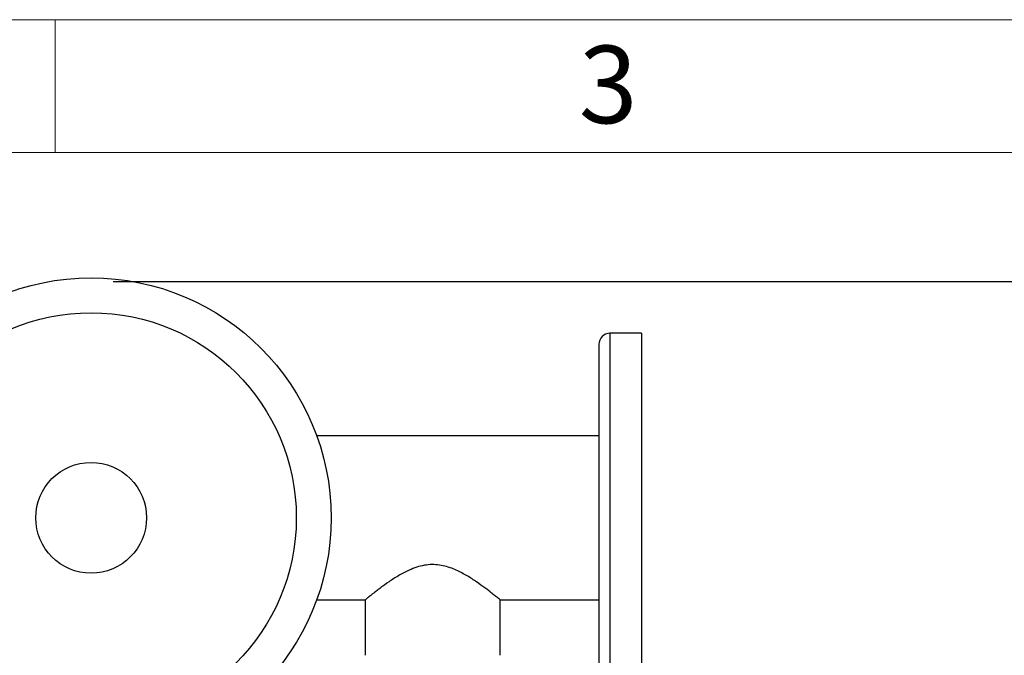
# Model space of a CAD drawing. Units: millimetres. Extents: x 48 to 4992, y 48 to 3516.
# Drawn here: x 1301 to 1834, y 3172 to 3516 of the extents above; entities that cross this region are included whole.
import ezdxf

# ---------------------------------------------------------------- set-up
doc = ezdxf.new("R2010")
doc.units = ezdxf.units.MM
doc.header["$LTSCALE"] = 12
doc.layers.add('FORMAT', color=7, linetype='Continuous')
doc.layers.add('SHEET_FORMAT_LINES', color=8, linetype='Continuous')
doc.styles.add('SLDTEXTSTYLE0', font='TXT', dxfattribs={"width": 0.75})
doc.dimstyles.new('SLDDIMSTYLE0', dxfattribs={"dimtxt": 42, "dimasz": 42.672, "dimexe": 0, "dimexo": 0.0625, "dimgap": 10.5, "dimtad": 1, "dimdec": 0, "dimrnd": 1e-09, "dimzin": 12, "dimdsep": 46, "dimtxsty": 'SLDTEXTSTYLE0', "dimsah": 1, "dimcen": 0.09, "dimadec": 0, "dimazin": 3, "dimtfac": 1, "dimtdec": 0, "dimtofl": 0, "dimtmove": 0, "dimatfit": 3, "dimfxl": 0, "dimfrac": 2, "dimtolj": 1, "dimtzin": 12, "dimarcsym": 0})

# ---------------------------------------------------------------- blocks, each defined once
blk = doc.blocks.new('_D_7')
at = {"layer": 'FORMAT', "color": 7}
for p, q in [((1351.55, 3374.11), (1942.71, 3374.11)), ((1930.71, 2236.65), (1930.71, 3374.11)), ((1649.55, 2236.65), (1942.71, 2236.65))]:
    blk.add_line(p, q, dxfattribs=at)
for points in [[(1930.71, 3374.11), (1926.14, 3331.44), (1935.28, 3331.44)], [(1930.71, 2236.65), (1935.28, 2279.32), (1926.14, 2279.32)]]:
    blk.add_solid(points, dxfattribs=at)
at = {"layer": 'FORMAT', "color": 7, "insert": (1876.57, 2776.7), "char_height": 42, "attachment_point": 1, "rotation": 90, "style": 'SLDTEXTSTYLE0'}
blk.add_mtext('1137', dxfattribs=at)

msp = doc.modelspace()

# ---------------------------------------------------------------- linework, layer by layer
at = {"color": 7, "linetype": 'Continuous', "lineweight": 25}
for p, q in [((1637.55, 3346.11), (1620.55, 3346.11)), ((1620.55, 3346.11), (1620.55, 3146.11)), ((1637.55, 3346.11), (1637.55, 3146.11)), ((1614.55, 3340.11), (1614.55, 3152.11)), ((1614.55, 3290.56), (1461.71, 3290.56)), ((1461.71, 3201.66), (1488.13, 3201.66)), ((1488.03, 3201.74), (1488.03, 3171.61)), ((1561.06, 3201.66), (1614.55, 3201.66)), ((1561.06, 3171.61), (1561.06, 3201.66))]:
    msp.add_line(p, q, dxfattribs=at)
for radius in [130, 111.11, 30]:
    msp.add_circle((1339.55, 3246.11), radius, dxfattribs=at)
msp.add_arc((1620.55, 3340.11), 6, 90, 180, dxfattribs=at)
msp.add_open_spline([(1561.06, 3201.66), (1560.99, 3201.72), (1560.85, 3201.83), (1559.72, 3202.76), (1557.98, 3204.16), (1555.41, 3206.18), (1551.86, 3208.88), (1547.25, 3212.15), (1542.81, 3214.94), (1538.9, 3217.02), (1535.66, 3218.49), (1532.09, 3219.75), (1528.22, 3220.6), (1524.17, 3220.87), (1520, 3220.47), (1515.81, 3219.39), (1511.05, 3217.51), (1505.98, 3214.79), (1500.85, 3211.47), (1497.06, 3208.74), (1494.38, 3206.71), (1492.31, 3205.11), (1490.35, 3203.55), (1488.85, 3202.33), (1488.07, 3201.69), (1488.12, 3201.73), (1488.13, 3201.74)], degree=3, knots=[0, 0, 0, 0, 0.042066, 0.085546, 0.127575, 0.170637, 0.227801, 0.286609, 0.344794, 0.374599, 0.404664, 0.437072, 0.470193, 0.502671, 0.536363, 0.572731, 0.610133, 0.666885, 0.725186, 0.784198, 0.814488, 0.845044, 0.888362, 0.932826, 0.976198, 1, 1, 1, 1], dxfattribs=at)
at = {"layer": 'SHEET_FORMAT_LINES', "color": 7, "linetype": 'Continuous', "lineweight": 18}
for p, q in [((48, 3516), (4992, 3516)), ((1320, 3444), (1320, 3516)), ((120, 3444), (4920, 3444))]:
    msp.add_line(p, q, dxfattribs=at)

# ---------------------------------------------------------------- texts
at = {"layer": 'SHEET_FORMAT_LINES', "insert": (1619.58, 3501.91), "char_height": 42, "attachment_point": 2, "style": 'SLDTEXTSTYLE0'}
msp.add_mtext('3', dxfattribs=at)

# ---------------------------------------------------------------- dimensions: what is measured, and where the dimension line sits
at = {"layer": 'FORMAT', "color": 7}
dim = msp.add_linear_dim(base=(1930.71, 3374.11), p1=(1637.55, 2236.65), p2=(1339.55, 3374.11), angle=90, dimstyle='SLDDIMSTYLE0', dxfattribs=at)
dim.commit()
dim.dimension.update_dxf_attribs({"geometry": '_D_7', "text_midpoint": (1930.71, 2838.76), "dimtype": 160})

doc.saveas('drawing.dxf')
